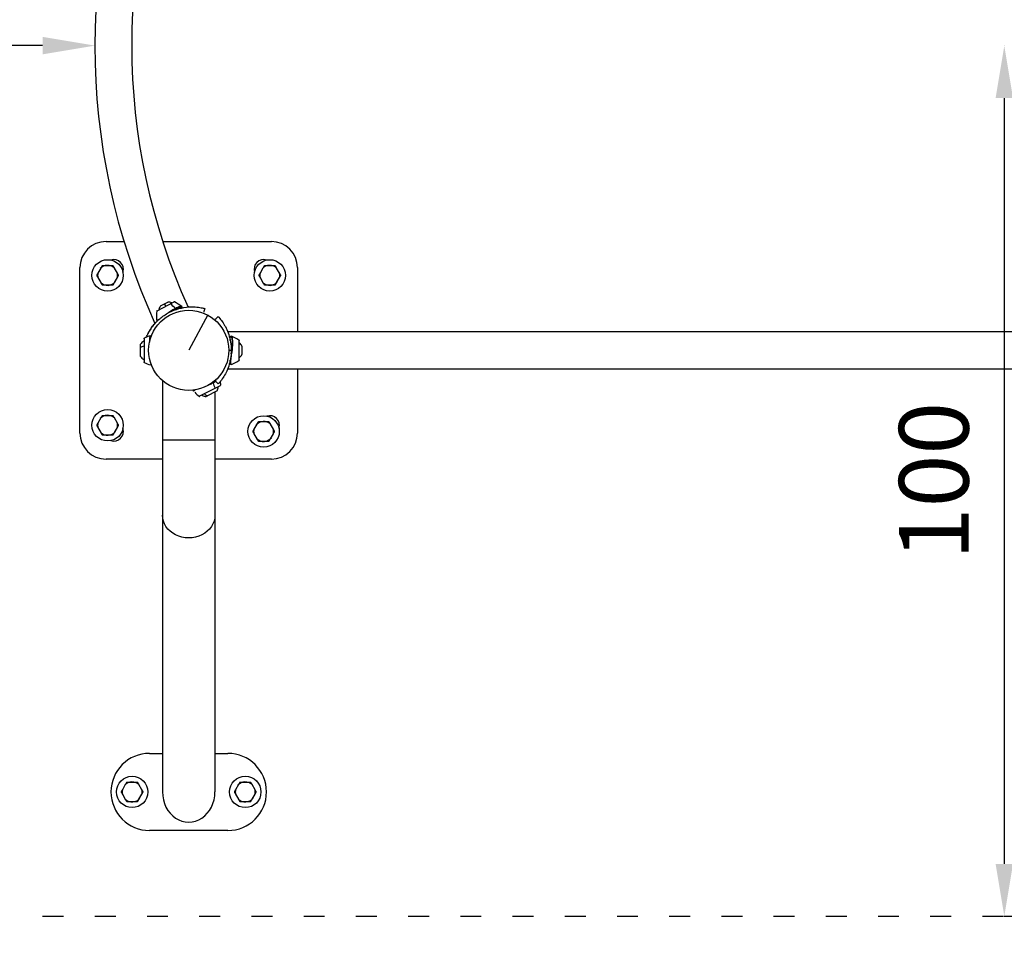
# Model space of a CAD drawing. Units: millimetres. Extents: x -15 to 6057, y 7 to 5085.
# Drawn here: x 2364 to 3495, y 1375 to 2438 of the extents above; entities that cross this region are included whole.
import ezdxf

# ---------------------------------------------------------------- set-up
doc = ezdxf.new("R2010")
doc.units = ezdxf.units.MM
doc.linetypes.add('ACAD_ISO03W100', pattern=[30, 12, -18])
doc.styles.get("Standard").update_dxf_attribs({"font": 'Square-721-BT.ttf'})
doc.dimstyles.get("Standard").update_dxf_attribs({"dimtxt": 0.18, "dimasz": 0.18, "dimexe": 0.18, "dimexo": 0.0625, "dimgap": 0.09, "dimtad": 0, "dimtih": 1, "dimtoh": 1, "dimdec": 4, "dimzin": 0, "dimdsep": 46, "dimtxsty": 'Standard', "dimcen": 0.09, "dimadec": 0, "dimazin": 0, "dimtfac": 1, "dimtdec": 4, "dimtofl": 0, "dimtmove": 0, "dimatfit": 3, "dimfxl": 1, "dimtolj": 1, "dimtzin": 0, "dimarcsym": 0})

# ---------------------------------------------------------------- blocks, each defined once
blk = doc.blocks.new('*D13')
at = {"color": 0, "lineweight": -2, "transparency": 16777216}
for p, q in [((250.1, 2408.5), (250.1, 2408.7)), ((2390.1, 2408.5), (310.1, 2408.5)), ((2450.1, 2408.5), (2450.1, 2408.7))]:
    blk.add_line(p, q, dxfattribs=at)
at = {"color": 0, "transparency": 16777216}
for points in [[(310.1, 2418.5), (310.1, 2398.5), (250.1, 2408.5)], [(2390.1, 2418.5), (2390.1, 2398.5), (2450.1, 2408.5)]]:
    blk.add_solid(points, dxfattribs=at)
at = {"layer": 'Defpoints', "color": 0, "transparency": 16777216}
for p in [(250.1, 2408.5), (250.1, 2408.5), (2450.1, 2408.5)]:
    blk.add_point(p, dxfattribs=at)
at = {"color": 0, "transparency": 16777216, "insert": (1350.1, 2327.5), "char_height": 80, "attachment_point": 5}
blk.add_mtext('\\A1;220', dxfattribs=at)
blk = doc.blocks.new('*D12')
at = {"color": 0, "lineweight": -2, "transparency": 16777216}
for p, q in [((3495.1, 2408.3), (3494.9, 2408.3)), ((3495.1, 2348.3), (3495.1, 1468.5)), ((3495.1, 1408.5), (3494.9, 1408.5))]:
    blk.add_line(p, q, dxfattribs=at)
at = {"color": 0, "transparency": 16777216}
for points in [[(3485.1, 2348.3), (3505.1, 2348.3), (3495.1, 2408.3)], [(3485.1, 1468.5), (3505.1, 1468.5), (3495.1, 1408.5)]]:
    blk.add_solid(points, dxfattribs=at)
at = {"layer": 'Defpoints', "color": 0, "transparency": 16777216}
for p in [(3495.1, 2408.3), (3495.1, 1408.5), (3495.1, 1408.5)]:
    blk.add_point(p, dxfattribs=at)
at = {"color": 0, "transparency": 16777216, "insert": (3414.1, 1908.4), "char_height": 80, "attachment_point": 5, "rotation": 90}
blk.add_mtext('\\A1;100', dxfattribs=at)
blk = doc.blocks.new('*D15')
at = {"color": 0, "lineweight": -2, "transparency": 16777216}
for p, q in [((250.1, 4814.5), (250.1, 4904.7)), ((330.1, 4904.5), (5959.8, 4904.5)), ((6039.8, 4814.5), (6039.8, 4904.7))]:
    blk.add_line(p, q, dxfattribs=at)
at = {"color": 0, "transparency": 16777216}
for points in [[(330.1, 4917.9), (330.1, 4891.2), (250.1, 4904.5)], [(5959.8, 4917.9), (5959.8, 4891.2), (6039.8, 4904.5)]]:
    blk.add_solid(points, dxfattribs=at)
at = {"layer": 'Defpoints', "color": 0, "transparency": 16777216}
for p in [(6039.8, 4904.5), (250.1, 2408.5), (6039.8, 2213.7)]:
    blk.add_point(p, dxfattribs=at)
at = {"color": 0, "transparency": 16777216, "insert": (3153.6, 5006), "char_height": 120, "attachment_point": 5}
blk.add_mtext('\\A1;580', dxfattribs=at)
blk = doc.blocks.new('*D16')
at = {"color": 0, "lineweight": -2, "transparency": 16777216}
for p, q in [((254.8, 4810.1), (164.6, 4810.1)), ((164.8, 4730.1), (164.8, 86.9)), ((254.8, 6.9), (164.6, 6.9))]:
    blk.add_line(p, q, dxfattribs=at)
at = {"color": 0, "transparency": 16777216}
for points in [[(151.5, 4730.1), (178.2, 4730.1), (164.8, 4810.1)], [(151.5, 86.9), (178.2, 86.9), (164.8, 6.9)]]:
    blk.add_solid(points, dxfattribs=at)
at = {"layer": 'Defpoints', "color": 0, "transparency": 16777216}
for p in [(3495.1, 4810.1), (164.8, 6.9), (3495.1, 6.9)]:
    blk.add_point(p, dxfattribs=at)
at = {"color": 0, "transparency": 16777216, "insert": (63.4, 2408.5), "char_height": 120, "attachment_point": 5, "rotation": 90}
blk.add_mtext('\\A1;480', dxfattribs=at)

msp = doc.modelspace()

# ---------------------------------------------------------------- linework, layer by layer
for p, q in [((2462.94502, 2183.50481), (2483.62207, 2183.50481)), ((2528.07128, 2183.50481), (2652.94502, 2183.50481)), ((2432.94502, 1963.50481), (2432.94502, 2153.50481)), ((2456.9156, 2153.01868), (2453.5615, 2147.2092)), ((2468.11893, 2155.61394), (2461.41072, 2155.61394)), ((2475.96816, 2147.2092), (2472.61406, 2153.01868)), ((2643.27599, 2153.01868), (2639.92189, 2147.2092)), ((2654.47932, 2155.61394), (2647.77111, 2155.61394)), ((2662.32855, 2147.2092), (2658.97444, 2153.01868)), ((2682.94502, 2153.50481), (2682.94502, 2079.70481)), ((2453.5615, 2142.01868), (2456.9156, 2136.2092)), ((2472.61406, 2136.2092), (2475.96816, 2142.01868)), ((2639.92189, 2142.01868), (2643.27599, 2136.2092)), ((2658.97444, 2136.2092), (2662.32855, 2142.01868)), ((2461.41072, 2133.61394), (2468.11893, 2133.61394)), ((2647.77111, 2133.61394), (2654.47932, 2133.61394)), ((2541.50898, 2114.21074), (2521.23941, 2103.51561)), ((2525.67436, 2109.48702), (2534.07647, 2113.92035)), ((2541.71977, 2105.24553), (2541.72806, 2105.2283)), ((2541.87613, 2105.22152), (2544.96862, 2106.76892)), ((2542.14921, 2105.36561), (2542.16345, 2105.3339)), ((2542.30961, 2105.48983), (2542.3242, 2105.45794)), ((2542.58275, 2105.60875), (2542.61805, 2105.52865)), ((2543.03595, 2105.8335), (2543.06611, 2105.76507)), ((2543.35983, 2106.00439), (2543.40523, 2105.89955)), ((2543.43945, 2106.0464), (2543.4696, 2105.97797)), ((2543.7101, 2106.07372), (2543.72038, 2106.04983)), ((2543.85275, 2106.29936), (2543.86534, 2106.27184)), ((2543.85972, 2106.30275), (2543.87247, 2106.27488)), ((2544.92123, 2106.87645), (2544.92147, 2106.87592)), ((2544.96656, 2106.77357), (2544.96862, 2106.76892)), ((2535.10223, 2101.79811), (2535.10219, 2101.79808)), ((2536.47471, 2102.797), (2536.47476, 2102.79692)), ((2539.58933, 2104.00802), (2539.6261, 2103.93834)), ((2579.73206, 2099.09181), (2557.94502, 2058.50481)), ((2516.78632, 2086.50038), (2516.78704, 2086.49982)), ((2506.70514, 2072.53449), (2506.70514, 2044.47514)), ((2513.55737, 2070.85017), (2513.55971, 2070.85002)), ((4387.37274, 2079.70481), (2602.81736, 2079.70481)), ((2502.59502, 2051.50481), (2502.59502, 2065.50481)), ((2606.45782, 2065.56037), (2606.45753, 2065.56033)), ((2607.82055, 2063.50481), (2606.67508, 2063.50481)), ((2615.93335, 2047.04575), (2615.93335, 2069.96388)), ((2619.14502, 2063.25481), (2619.14502, 2053.75481)), ((2604.00997, 2058.50481), (2606.89502, 2058.50481)), ((2602.8173, 2037.30481), (4387.37268, 2037.30481)), ((2682.94502, 2037.30481), (2682.94502, 1963.50481)), ((2601.91281, 2035.16721), (2601.91264, 2035.16729)), ((2527.79502, 2023.67728), (2527.79502, 1551.23489)), ((2569.93905, 2005.71093), (2594.3306, 2018.04731)), ((2585.00131, 2020.62115), (2585.00127, 2020.62123)), ((2569.93826, 2005.71051), (2569.93905, 2005.71093)), ((2569.93905, 2005.71093), (2569.93905, 2005.71093)), ((2570.80389, 2005.63356), (2570.80467, 2005.63397)), ((2578.07438, 2005.35632), (2578.0736, 2005.3559)), ((2590.45645, 2011.88965), (2578.07438, 2005.35632)), ((2588.09502, 2010.64366), (2588.09502, 1551.23489)), ((2456.9156, 1980.80042), (2453.5615, 1974.99095)), ((2468.11893, 1983.39569), (2461.41072, 1983.39569)), ((2475.96816, 1974.99095), (2472.61406, 1980.80042)), ((2453.5615, 1969.80042), (2456.9156, 1963.99095)), ((2472.61406, 1963.99095), (2475.96816, 1969.80042)), ((2636.20492, 1973.72936), (2632.85082, 1967.91988)), ((2647.40825, 1976.32462), (2640.70005, 1976.32462)), ((2655.25748, 1967.91988), (2651.90338, 1973.72936)), ((2461.41072, 1961.39569), (2468.11893, 1961.39569)), ((2632.85082, 1962.72936), (2636.20492, 1956.91988)), ((2651.90338, 1956.91988), (2655.25748, 1962.72936)), ((2527.79502, 1955.64419), (2588.09502, 1955.64419)), ((2640.70005, 1954.32462), (2647.40825, 1954.32462)), ((2527.79502, 1933.50481), (2462.94502, 1933.50481)), ((2652.94502, 1933.50481), (2588.09502, 1933.50481)), ((2512.94502, 1595.56346), (2527.79502, 1595.56346)), ((2588.09502, 1595.56346), (2602.94502, 1595.56346)), ((2496.29912, 1562.23489), (2489.59092, 1562.23489)), ((2626.29912, 1562.23489), (2619.59092, 1562.23489)), ((2485.09579, 1559.63963), (2481.74169, 1553.83015)), ((2504.14835, 1553.83015), (2500.79425, 1559.63963)), ((2615.09579, 1559.63963), (2611.74169, 1553.83015)), ((2634.14835, 1553.83015), (2630.79425, 1559.63963)), ((2481.74169, 1548.63963), (2485.09579, 1542.83015)), ((2489.59092, 1540.23489), (2496.29912, 1540.23489)), ((2500.79425, 1542.83015), (2504.14835, 1548.63963)), ((2611.74169, 1548.63963), (2615.09579, 1542.83015)), ((2619.59092, 1540.23489), (2626.29912, 1540.23489)), ((2630.79425, 1542.83015), (2634.14835, 1548.63963)), ((2602.94502, 1506.90632), (2512.94502, 1506.90632))]:
    msp.add_line(p, q)
at = {"linetype": 'ACAD_ISO03W100', "ltscale": 2}
msp.add_lwpolyline([(4495.09511, 2408.50459, 0.4142135624), (3495.09511, 3408.50459), (1250.06998, 3408.50459, 0.4142135624), (250.06998, 2408.50459, 0.4142135624), (1250.06998, 1408.50459), (3495.09511, 1408.50459, 0.4142135624)], format="xyb", close=True, dxfattribs=at)
for centre, radius in [((2464.76483, 2144.61394), 18), ((2651.12522, 2144.61394), 18), ((2557.94502, 2058.50481), 46.06495), ((2464.76483, 1972.39569), 18), ((2644.05415, 1965.32462), 18), ((2492.94502, 1551.23489), 18), ((2622.94502, 1551.23489), 18)]:
    msp.add_circle(centre, radius)
for centre, radius, start, end in [((3221.26998, 2408.50481), 771.2, 155.55589582, 204.44413792), ((3221.26998, 2408.50481), 728.8, 155.66775174, 204.33220662), ((2462.94502, 2153.50481), 30, 90, 180), ((2652.94502, 2153.50481), 30, 0, 90), ((2471.83589, 2151.68501), 11, 342.91633901, 107.08366099), ((2644.05415, 2151.68501), 11, 72.91633901, 197.08366099), ((2464.76483, 2144.61394), 11.5, 46.95742629, 137.50987083), ((2464.76483, 2144.61394), 12.5, 118.35763658, 121.64236342), ((2464.76483, 2144.61394), 12.5, 58.35763658, 61.64236342), ((2651.12522, 2144.61394), 11.5, 46.95742629, 137.50987083), ((2651.12522, 2144.61394), 12.5, 118.35763658, 121.64236342), ((2651.12522, 2144.61394), 12.5, 58.35763658, 61.64236342), ((2464.76483, 2144.61394), 12.5, 178.35763658, 181.64236342), ((2464.76483, 2144.61394), 11.5, 166.95742629, 193.04257371), ((2464.76483, 2144.61394), 11.5, 346.95742629, 13.04257371), ((2464.76483, 2144.61394), 12.5, 358.35763658, 1.64236342), ((2651.12522, 2144.61394), 12.5, 178.35763658, 181.64236342), ((2651.12522, 2144.61394), 11.5, 166.95742629, 193.04257371), ((2651.12522, 2144.61394), 11.5, 346.95742629, 13.04257371), ((2651.12522, 2144.61394), 12.5, 358.35763658, 1.64236342), ((2464.76483, 2144.61394), 11.5, 226.95742629, 320.85636527), ((2464.76483, 2144.61394), 12.5, 238.35763658, 241.64236342), ((2464.76483, 2144.61394), 12.5, 298.35763658, 301.64236342), ((2651.12522, 2144.61394), 11.5, 226.95742629, 320.85636527), ((2651.12522, 2144.61394), 12.5, 238.35763658, 241.64236342), ((2651.12522, 2144.61394), 12.5, 298.35763658, 301.64236342), ((2531.68941, 2104.21264), 8, 138.75368967, 172.65958517), ((2535.03515, 2105.978), 8, 62.9766934, 96.8825889), ((2541.13769, 2113.50212), 0.8, 62.34756697, 117.81813928), ((2518.30363, 2069.92178), 50, 50.83533819, 62.34756697), ((2570.8968, 2097.67229), 50, 173.2887116, 184.80209786), ((2522.03393, 2103.42212), 0.8, 117.81813928, 173.2887116), ((2507.03312, 2071.80481), 0.8, 114.20358732, 180), ((2527.2041, 2026.92961), 50.00012, 105.11347527, 114.20347021), ((2587.59188, 2028.77212), 50, 55.47057232, 66.99846877), ((2512.41233, 2058.60405), 12, 120.9930182, 144.89590685), ((2615.47989, 2069.30481), 0.8, 0, 55.47057232), ((2611.67316, 2060.39627), 8, 20.93555039, 54.84144589), ((2512.41233, 2058.40558), 12, 215.10409315, 239.0069818), ((2611.67316, 2056.61335), 8, 305.15855411, 339.06444961), ((2507.03312, 2045.20481), 0.8, 180, 245.79648903), ((2527.20414, 2090.08), 50.00012, 245.7964873, 254.88667904), ((2587.59188, 2088.2375), 50, 292.96636014, 304.52942768), ((2615.47989, 2047.70481), 0.8, 304.52942768, 0), ((2579.77177, 2017.35204), 12, 332.92223244, 356.82512108), ((2593.95726, 2018.75485), 0.8, 297.81813928, 3.61462831), ((2544.85502, 2015.653), 50.00012, 3.61464203, 8.18639015), ((2600.70655, 2045.12275), 50.00012, 224.16067101, 232.0216094), ((2570.43055, 2006.34111), 0.8, 232.02172315, 297.81813928), ((2579.59545, 2017.25901), 12, 238.81115749, 262.71404613), ((2464.76483, 1972.39569), 11.5, 46.95742629, 137.50987083), ((2464.76483, 1972.39569), 12.5, 118.35763658, 121.64236342), ((2464.76483, 1972.39569), 12.5, 58.35763658, 61.64236342), ((2651.12522, 1972.39569), 11, 342.91633901, 107.08366099), ((2464.76483, 1972.39569), 12.5, 178.35763658, 181.64236342), ((2464.76483, 1972.39569), 11.5, 166.95742629, 193.04257371), ((2471.83589, 1965.32462), 11, 252.91633901, 17.08366099), ((2464.76483, 1972.39569), 11.5, 346.95742629, 13.04257371), ((2464.76483, 1972.39569), 12.5, 358.35763658, 1.64236342), ((2644.05415, 1965.32462), 11.5, 46.95742629, 137.50987083), ((2644.05415, 1965.32462), 12.5, 118.35763658, 121.64236342), ((2644.05415, 1965.32462), 12.5, 58.35763658, 61.64236342), ((2462.94502, 1963.50481), 30, 180, 270), ((2464.76483, 1972.39569), 11.5, 226.95742629, 320.85636527), ((2464.76483, 1972.39569), 12.5, 238.35763658, 241.64236342), ((2464.76483, 1972.39569), 12.5, 298.35763658, 301.64236342), ((2644.05415, 1965.32462), 12.5, 178.35763658, 181.64236342), ((2644.05415, 1965.32462), 11.5, 166.95742629, 193.04257371), ((2644.05415, 1965.32462), 11.5, 226.95742629, 320.85636527), ((2652.94502, 1963.50481), 30, 270, 0), ((2644.05415, 1965.32462), 11.5, 346.95742629, 13.04257371), ((2644.05415, 1965.32462), 12.5, 358.35763658, 1.64236342), ((2644.05415, 1965.32462), 12.5, 238.35763658, 241.64236342), ((2644.05415, 1965.32462), 12.5, 298.35763658, 301.64236342), ((2512.94502, 1551.23489), 44.32857, 90, 270), ((2602.94502, 1551.23489), 44.32857, 270, 90), ((2492.94502, 1551.23489), 11.5, 46.95742629, 137.50987083), ((2492.94502, 1551.23489), 12.5, 118.35763658, 121.64236342), ((2492.94502, 1551.23489), 12.5, 58.35763658, 61.64236342), ((2622.94502, 1551.23489), 11.5, 46.95742629, 137.50987083), ((2622.94502, 1551.23489), 12.5, 118.35763658, 121.64236342), ((2622.94502, 1551.23489), 12.5, 58.35763658, 61.64236342), ((2492.94502, 1551.23489), 12.5, 178.35763658, 181.64236342), ((2492.94502, 1551.23489), 11.5, 166.95742629, 193.04257371), ((2492.94502, 1551.23489), 11.5, 346.95742629, 13.04257371), ((2492.94502, 1551.23489), 12.5, 358.35763658, 1.64236342), ((2622.94502, 1551.23489), 12.5, 178.35763658, 181.64236342), ((2622.94502, 1551.23489), 11.5, 166.95742629, 193.04257371), ((2622.94502, 1551.23489), 11.5, 346.95742629, 13.04257371), ((2622.94502, 1551.23489), 12.5, 358.35763658, 1.64236342), ((2492.94502, 1551.23489), 11.5, 226.95742629, 320.85636527), ((2492.94502, 1551.23489), 12.5, 238.35763658, 241.64236342), ((2492.94502, 1551.23489), 12.5, 298.35763658, 301.64236342), ((2622.94502, 1551.23489), 11.5, 226.95742629, 320.85636527), ((2622.94502, 1551.23489), 12.5, 238.35763658, 241.64236342), ((2622.94502, 1551.23489), 12.5, 298.35763658, 301.64236342)]:
    msp.add_arc(centre, radius, start, end)
for centre, major_axis, ratio, start_param, end_param in [((2533.49504, 2105.16537), (-3.73333, 7.07547), 0.0793591317, -0.9571637973, -0.365394285), ((2536.98227, 2111.30953), (-0.37333, 0.70755), 0.5649628797, -0.9681441249, 0), ((2529.74362, 2075.95803), (-23.33333, 44.22166), 0.5649628797, -1.1359514914, -0.9681441249), ((2566.08435, 2053.52801), (-26.67, 50.54536), 0.8251163218, -0.0683316732, -0.0383700986), ((2566.08435, 2053.52801), (-26.67, 50.54536), 0.8251163218, -0.0930586292, -0.0853365898), ((2567.63262, 2054.34495), (-26.67, 50.54536), 0.8251163218, -0.0683316732, -0.0681673745), ((2524.15214, 2093.97116), (0.23333, -0.44222), 0.8251163218, -1.8496782083, -1.8474106263), ((2512.41233, 2058.54882), (-12, 0), 0.4434290244, -1.029866114, -0.6126820065), ((2585.69081, 2021.13403), (-0.23333, 0.44222), 0.4481302316, -1.8619439976, -0.1816387991), ((2579.62194, 2017.27298), (5.6, -10.6132), 0.7071812591, -1.029866114, -0.6126820065), ((2557.94502, 1551.23489), (0, -34.81422), 0.8660254038, -1.5707963268, 1.5707963268)]:
    msp.add_ellipse(centre, major_axis=major_axis, ratio=ratio, start_param=start_param, end_param=end_param)
at = {"extrusion": (2.27674e-16, 2.25927e-16, -1)}
msp.add_ellipse((2566.48784, 2053.74091), major_axis=(-26.67, 50.54536), ratio=0.8251163218, start_param=0.0451655548, end_param=0.0683316732, dxfattribs=at)
at = {"extrusion": (2.31908e-16, 2.29711e-16, -1)}
msp.add_ellipse((2566.48784, 2053.74091), major_axis=(-26.67, 50.54536), ratio=0.8251163218, start_param=0.0853365898, end_param=0.0930586292, dxfattribs=at)
at = {"extrusion": (2.15766e-16, 2.47833e-16, -1)}
msp.add_ellipse((2606.13265, 2045.01054), major_axis=(-0.5, 0), ratio=0.8348444278, start_param=-1.9547197011, end_param=0.0013735478, dxfattribs=at)
at = {"extrusion": (3.04682e-16, 2.68556e-16, -1)}
msp.add_ellipse((2560.26668, 2023.78484), major_axis=(23.33333, -44.22166), ratio=0.4481302316, start_param=-1.279648656, end_param=-1.1483653698, dxfattribs=at)
at = {"extrusion": (3.29588e-16, 2.52693e-16, -1)}
msp.add_ellipse((2587.46564, 2015.32958), major_axis=(0.37333, -0.70755), ratio=0.4481302316, start_param=-1.1483653698, end_param=0, dxfattribs=at)
at = {"extrusion": (2.15541e-16, 2.04096e-16, -1)}
msp.add_ellipse((2557.94502, 1869.04165), major_axis=(30.15, 0), ratio=0.8660254038, start_param=0, end_param=3.1415926536, dxfattribs=at)
for points in [[(2458.20713, 2155.25568), (2457.53446, 2154.09058), (2456.9156, 2153.01868)], [(2461.41072, 2155.61394), (2460.173, 2155.61394), (2458.82766, 2155.61394)], [(2470.702, 2155.61394), (2469.35665, 2155.61394), (2468.11893, 2155.61394)], [(2472.61406, 2153.01868), (2471.99519, 2154.09058), (2471.32252, 2155.25568)], [(2644.56752, 2155.25568), (2643.89485, 2154.09058), (2643.27599, 2153.01868)], [(2647.77111, 2155.61394), (2646.53339, 2155.61394), (2645.18805, 2155.61394)], [(2657.06239, 2155.61394), (2655.71704, 2155.61394), (2654.47932, 2155.61394)], [(2658.97444, 2153.01868), (2658.35558, 2154.09058), (2657.68291, 2155.25568)], [(2453.5615, 2147.2092), (2452.94264, 2146.13731), (2452.26996, 2144.9722)], [(2452.26996, 2144.25568), (2452.94264, 2143.09058), (2453.5615, 2142.01868)], [(2477.25969, 2144.9722), (2476.58702, 2146.13731), (2475.96816, 2147.2092)], [(2475.96816, 2142.01868), (2476.58702, 2143.09058), (2477.25969, 2144.25568)], [(2639.92189, 2147.2092), (2639.30303, 2146.13731), (2638.63035, 2144.9722)], [(2638.63035, 2144.25568), (2639.30303, 2143.09058), (2639.92189, 2142.01868)], [(2663.62008, 2144.9722), (2662.94741, 2146.13731), (2662.32855, 2147.2092)], [(2662.32855, 2142.01868), (2662.94741, 2143.09058), (2663.62008, 2144.25568)], [(2456.9156, 2136.2092), (2457.53446, 2135.13731), (2458.20713, 2133.9722)], [(2458.82766, 2133.61394), (2460.173, 2133.61394), (2461.41072, 2133.61394)], [(2468.11893, 2133.61394), (2469.35665, 2133.61394), (2470.702, 2133.61394)], [(2471.32252, 2133.9722), (2471.99519, 2135.13731), (2472.61406, 2136.2092)], [(2643.27599, 2136.2092), (2643.89485, 2135.13731), (2644.56752, 2133.9722)], [(2645.18805, 2133.61394), (2646.53339, 2133.61394), (2647.77111, 2133.61394)], [(2654.47932, 2133.61394), (2655.71704, 2133.61394), (2657.06239, 2133.61394)], [(2657.68291, 2133.9722), (2658.35558, 2135.13731), (2658.97444, 2136.2092)], [(2458.20713, 1983.03743), (2457.53446, 1981.87232), (2456.9156, 1980.80042)], [(2461.41072, 1983.39569), (2460.173, 1983.39569), (2458.82766, 1983.39569)], [(2470.702, 1983.39569), (2469.35665, 1983.39569), (2468.11893, 1983.39569)], [(2472.61406, 1980.80042), (2471.99519, 1981.87232), (2471.32252, 1983.03743)], [(2453.5615, 1974.99095), (2452.94264, 1973.91905), (2452.26996, 1972.75395)], [(2452.26996, 1972.03743), (2452.94264, 1970.87232), (2453.5615, 1969.80042)], [(2477.25969, 1972.75395), (2476.58702, 1973.91905), (2475.96816, 1974.99095)], [(2475.96816, 1969.80042), (2476.58702, 1970.87232), (2477.25969, 1972.03743)], [(2637.49645, 1975.96636), (2636.82378, 1974.80125), (2636.20492, 1973.72936)], [(2640.70005, 1976.32462), (2639.46233, 1976.32462), (2638.11698, 1976.32462)], [(2649.99132, 1976.32462), (2648.64597, 1976.32462), (2647.40825, 1976.32462)], [(2651.90338, 1973.72936), (2651.28452, 1974.80125), (2650.61184, 1975.96636)], [(2456.9156, 1963.99095), (2457.53446, 1962.91905), (2458.20713, 1961.75395)], [(2458.82766, 1961.39569), (2460.173, 1961.39569), (2461.41072, 1961.39569)], [(2468.11893, 1961.39569), (2469.35665, 1961.39569), (2470.702, 1961.39569)], [(2471.32252, 1961.75395), (2471.99519, 1962.91905), (2472.61406, 1963.99095)], [(2632.85082, 1967.91988), (2632.23196, 1966.84798), (2631.55928, 1965.68288)], [(2631.55928, 1964.96636), (2632.23196, 1963.80125), (2632.85082, 1962.72936)], [(2656.54901, 1965.68288), (2655.87634, 1966.84798), (2655.25748, 1967.91988)], [(2655.25748, 1962.72936), (2655.87634, 1963.80125), (2656.54901, 1964.96636)], [(2636.20492, 1956.91988), (2636.82378, 1955.84798), (2637.49645, 1954.68288)], [(2638.11698, 1954.32462), (2639.46233, 1954.32462), (2640.70005, 1954.32462)], [(2647.40825, 1954.32462), (2648.64597, 1954.32462), (2649.99132, 1954.32462)], [(2650.61184, 1954.68288), (2651.28452, 1955.84798), (2651.90338, 1956.91988)], [(2486.38733, 1561.87663), (2485.71465, 1560.71153), (2485.09579, 1559.63963)], [(2489.59092, 1562.23489), (2488.3532, 1562.23489), (2487.00785, 1562.23489)], [(2498.88219, 1562.23489), (2497.53684, 1562.23489), (2496.29912, 1562.23489)], [(2500.79425, 1559.63963), (2500.17539, 1560.71153), (2499.50272, 1561.87663)], [(2616.38733, 1561.87663), (2615.71465, 1560.71153), (2615.09579, 1559.63963)], [(2619.59092, 1562.23489), (2618.3532, 1562.23489), (2617.00785, 1562.23489)], [(2628.88219, 1562.23489), (2627.53684, 1562.23489), (2626.29912, 1562.23489)], [(2630.79425, 1559.63963), (2630.17539, 1560.71153), (2629.50272, 1561.87663)], [(2481.74169, 1553.83015), (2481.12283, 1552.75826), (2480.45016, 1551.59315)], [(2480.45016, 1550.87663), (2481.12283, 1549.71153), (2481.74169, 1548.63963)], [(2505.43989, 1551.59315), (2504.76721, 1552.75826), (2504.14835, 1553.83015)], [(2504.14835, 1548.63963), (2504.76721, 1549.71153), (2505.43989, 1550.87663)], [(2611.74169, 1553.83015), (2611.12283, 1552.75826), (2610.45016, 1551.59315)], [(2610.45016, 1550.87663), (2611.12283, 1549.71153), (2611.74169, 1548.63963)], [(2635.43989, 1551.59315), (2634.76721, 1552.75826), (2634.14835, 1553.83015)], [(2634.14835, 1548.63963), (2634.76721, 1549.71153), (2635.43989, 1550.87663)], [(2485.09579, 1542.83015), (2485.71465, 1541.75826), (2486.38733, 1540.59315)], [(2487.00785, 1540.23489), (2488.3532, 1540.23489), (2489.59092, 1540.23489)], [(2496.29912, 1540.23489), (2497.53684, 1540.23489), (2498.88219, 1540.23489)], [(2499.50272, 1540.59315), (2500.17539, 1541.75826), (2500.79425, 1542.83015)], [(2615.09579, 1542.83015), (2615.71465, 1541.75826), (2616.38733, 1540.59315)], [(2617.00785, 1540.23489), (2618.3532, 1540.23489), (2619.59092, 1540.23489)], [(2626.29912, 1540.23489), (2627.53684, 1540.23489), (2628.88219, 1540.23489)], [(2629.50272, 1540.59315), (2630.17539, 1541.75826), (2630.79425, 1542.83015)]]:
    msp.add_rational_spline(points, [1, 1.00584268961, 1], degree=2)
for points, knots in [([(2509.15397, 2073.55799), (2509.41718, 2074.17905), (2510.49671, 2076.61495), (2513.49786, 2082.32208), (2519.9717, 2090.80224), (2529.32552, 2098.88043), (2540.77227, 2104.91783), (2552.71897, 2108.08196), (2563.37466, 2108.63875), (2571.35449, 2107.71075), (2575.55062, 2106.72712), (2576.35477, 2106.51196), (2576.35433, 2106.51029)], [-1.1690256148, -1.1690256148, -1.1690256148, -1.1690256148, -1.0471975512, -0.7479982509, -0.4487989505, -0.1495996502, 0.1495996502, 0.4487989505, 0.7479982509, 1.0471975512, 1.3463968515, 1.5709766409, 1.5709766409, 1.5709766409, 1.5709766409]), ([(2542.57179, 2106.54103), (2541.68616, 2106.07381), (2539.18243, 2104.64595), (2536.49964, 2102.83364), (2534.82753, 2101.65054)], [-0.0001782617, -0.0001782617, -0.0001782617, -0.0001782617, 0.3730150327, 1.0037167048, 1.0037167048, 1.0037167048, 1.0037167048]), ([(2542.68571, 2105.79767), (2541.80531, 2105.3335), (2540.87094, 2104.79862), (2539.6703, 2104.0594), (2539.42174, 2103.90372), (2539.17162, 2103.74464)], [0, 0, 0, 0, 3.6350391989, 3.6350391989, 4.5739832524, 4.5739832524, 4.5739832524, 4.5739832524]), ([(2541.36934, 2105.06919), (2541.78884, 2105.28083), (2542.20911, 2105.4909), (2543.05117, 2105.90789), (2543.47295, 2106.1148), (2543.89547, 2106.32013)], [0, 0, 0, 0, 0.15684974859, 0.15684974859, 0.31369949718, 0.31369949718, 0.31369949718, 0.31369949718]), ([(2543.86534, 2106.27184), (2543.50806, 2106.1002), (2543.15131, 2105.92742), (2542.43888, 2105.57956), (2542.0832, 2105.4045), (2541.72806, 2105.2283)], [0, 0, 0, 0, 0.13207135715, 0.13207135715, 0.26414271429, 0.26414271429, 0.26414271429, 0.26414271429]), ([(2542.16345, 2105.3339), (2542.09416, 2105.3052), (2542.03728, 2105.28159), (2541.94817, 2105.24485), (2541.91476, 2105.23122), (2541.87013, 2105.21362), (2541.85871, 2105.2096), (2541.85763, 2105.21122), (2541.86362, 2105.21492), (2541.87613, 2105.22152)], [0, 0, 0, 0, 1, 1, 2, 2, 3, 3, 4, 4, 4, 4]), ([(2542.61805, 2105.52865), (2542.60554, 2105.52205), (2542.5882, 2105.51365), (2542.54387, 2105.49327), (2542.51526, 2105.48072), (2542.4452, 2105.45084), (2542.40215, 2105.43281), (2542.30011, 2105.39041), (2542.23752, 2105.36457), (2542.16345, 2105.3339)], [0, 0, 0, 0, 1, 1, 2, 2, 3, 3, 4, 4, 4, 4]), ([(2549.88348, 2108.68536), (2549.61057, 2108.90712), (2548.35355, 2108.93514), (2545.4188, 2107.9501), (2543.45757, 2107.00831), (2542.57194, 2106.5411)], [-1.5927581753, -1.5927581753, -1.5927581753, -1.5927581753, -0.8709967451, -0.373392034, -0.0001983721, -0.0001983721, -0.0001983721, -0.0001983721]), ([(2542.68571, 2105.79767), (2543.53497, 2106.24543), (2545.4193, 2107.1482), (2548.72768, 2108.24634), (2550.14222, 2107.94759), (2549.68148, 2107.23062), (2549.53619, 2107.07678)], [0.0014650887, 0.0014650887, 0.0014650887, 0.0014650887, 0.373392034, 0.8709967451, 1.8662061673, 2.1057766176, 2.1057766176, 2.1057766176, 2.1057766176]), ([(2543.72038, 2106.04983), (2543.6547, 2106.01518), (2543.59478, 2105.98501), (2543.48653, 2105.93359), (2543.44138, 2105.91369), (2543.40523, 2105.89955)], [0, 0, 0, 0, 1, 1, 2, 2, 2, 2]), ([(2543.80872, 2106.11245), (2543.84005, 2106.12471), (2543.85154, 2106.12702), (2543.83481, 2106.11183), (2543.79389, 2106.08862), (2543.72038, 2106.04983)], [0, 0, 0, 0, 1, 1, 2, 2, 2, 2]), ([(2543.89547, 2106.32013), (2543.91745, 2106.33087), (2543.94419, 2106.34349), (2544.00722, 2106.37239), (2544.04685, 2106.39029), (2544.1424, 2106.43281), (2544.19952, 2106.45785), (2544.33259, 2106.51518), (2544.41228, 2106.54917), (2544.50527, 2106.58818)], [0, 0, 0, 0, 1, 1, 2, 2, 3, 3, 4, 4, 4, 4]), ([(2544.50527, 2106.58818), (2544.60541, 2106.63021), (2544.68868, 2106.66449), (2544.82115, 2106.71826), (2544.87236, 2106.73851), (2544.94456, 2106.7661), (2544.96715, 2106.77414), (2544.98521, 2106.77888), (2544.98269, 2106.77634), (2544.96862, 2106.76892)], [0, 0, 0, 0, 1, 1, 2, 2, 3, 3, 4, 4, 4, 4]), ([(2549.88348, 2108.68536), (2549.98662, 2108.60155), (2550.08418, 2108.47762), (2550.21689, 2108.109), (2550.18314, 2107.88077), (2550.01077, 2107.47655), (2549.86537, 2107.29771), (2549.67334, 2107.11106), (2549.67047, 2107.10828), (2549.6676, 2107.10551)], [0, 0, 0, 0, 1.273363778, 1.273363778, 3.2001545503, 3.2001545503, 5.4600688454, 5.4600688454, 5.4941412063, 5.4941412063, 5.4941412063, 5.4941412063]), ([(2558.06816, 2108.28233), (2558.06816, 2108.28238), (2558.04455, 2108.28081), (2557.99755, 2108.2777), (2557.904, 2108.2715), (2557.71774, 2108.2592), (2557.43387, 2108.23758), (2557.36434, 2108.23229), (2557.28896, 2108.22645), (2557.20791, 2108.21993)], [6.56243349789, 6.56243349789, 6.56243349789, 6.56243349789, 6.71945308663, 6.71945308663, 6.71945308663, 7.03198578833, 7.03198578833, 7.03198578833, 7.10852970308, 7.10852970308, 7.10852970308, 7.10852970308]), ([(2522.50213, 2092.77365), (2522.22473, 2092.71518), (2521.98035, 2092.6926), (2521.57274, 2092.78753), (2521.41553, 2092.86124), (2521.15933, 2093.13143), (2521.08522, 2093.32442), (2521.07159, 2093.48854)], [29.1173414483, 29.1173414483, 29.1173414483, 29.1173414483, 31.5419593157, 31.5419593157, 33.0572047138, 33.0572047138, 34.6356327957, 34.6356327957, 34.6356327957, 34.6356327957]), ([(2523.72642, 2093.95829), (2522.51508, 2093.31913), (2521.36407, 2092.99832), (2521.08366, 2093.35106), (2521.07176, 2093.48657)], [-7.8374627006, -7.8374627006, -7.8374627006, -7.8374627006, -7.0910556339, -6.815061758, -6.815061758, -6.815061758, -6.815061758]), ([(2539.8666, 2104.03895), (2539.90636, 2104.06508), (2539.94047, 2104.08876), (2540.08963, 2104.20212), (2540.07311, 2104.23354), (2539.92441, 2104.19886), (2539.90012, 2104.19225), (2539.87287, 2104.18409)], [-1.49743700346, -1.49743700346, -1.49743700346, -1.49743700346, -1.45120761918, -1.45120761918, -1.24389189936, -1.24389189936, -1.21005098745, -1.21005098745, -1.21005098745, -1.21005098745]), ([(2591.81165, 2097.18917), (2591.81123, 2097.18879), (2591.94253, 2097.0414), (2593.40584, 2095.47239), (2597.05055, 2090.83044), (2600.90971, 2084.33447), (2604.10402, 2076.84288), (2606.35517, 2068.03921), (2606.89502, 2061.68329), (2606.89502, 2058.50481)], [1.5709871967, 1.5709871967, 1.5709871967, 1.5709871967, 1.6455961519, 1.9447954522, 2.2439947526, 2.4683942278, 2.6927937031, 2.9171931783, 3.1415926536, 3.1415926536, 3.1415926536, 3.1415926536]), ([(2516.78893, 2086.50406), (2516.27007, 2085.84211), (2515.13872, 2084.32991), (2514.15133, 2082.86526), (2513.63627, 2082.06028)], [-2.54038818722, -2.54038818722, -2.54038818722, -2.54038818722, -2.46839422782, -2.37469998458, -2.37469998458, -2.37469998458, -2.37469998458]), ([(2519.19664, 2089.37714), (2518.9044, 2089.05055), (2518.63565, 2088.74306), (2518.39445, 2088.46187), (2517.85214, 2087.82967), (2517.44777, 2087.33149), (2517.18134, 2086.99914), (2516.9149, 2086.66678), (2516.78615, 2086.5005), (2516.78616, 2086.50051)], [11.9802693204, 11.9802693204, 11.9802693204, 11.9802693204, 12.1887753664, 12.1887753664, 12.1887753664, 12.657574419, 12.657574419, 12.657574419, 13.1263734716, 13.1263734716, 13.1263734716, 13.1263734716]), ([(2516.78616, 2086.50051), (2516.78617, 2086.50051), (2516.91496, 2086.66681), (2517.18141, 2086.99918), (2517.44045, 2087.3223), (2517.82986, 2087.80214), (2518.34965, 2088.40951)], [0, 0, 0, 0, 0.46879905256, 0.46879905256, 0.46879905256, 0.92456330039, 0.92456330039, 0.92456330039, 0.92456330039]), ([(2511.95279, 2079.25633), (2511.87582, 2079.11946), (2510.98379, 2077.51759), (2510.28139, 2076.08159), (2509.7669, 2074.95055)], [-2.26139752518, -2.26139752518, -2.26139752518, -2.26139752518, -2.24399475256, -2.05601539324, -2.05601539324, -2.05601539324, -2.05601539324]), ([(2514.16326, 2075.19915), (2514.09023, 2075.17943), (2513.77576, 2074.99603), (2513.24524, 2073.9204), (2512.85437, 2071.38223), (2512.84058, 2069.13453), (2512.87678, 2068.03543)], [3.915499723, 3.915499723, 3.915499723, 3.915499723, 4.0703532016, 4.5791473518, 5.087941502, 5.5021820795, 5.5021820795, 5.5021820795, 5.5021820795]), ([(2513.55464, 2070.81227), (2513.62356, 2071.78356), (2513.89356, 2073.4471), (2514.40729, 2074.46015), (2514.72158, 2074.62562), (2514.79859, 2074.64064)], [-5.0606748629, -5.0606748629, -5.0606748629, -5.0606748629, -4.5791473518, -4.0703532016, -3.9038396764, -3.9038396764, -3.9038396764, -3.9038396764]), ([(2605.73127, 2069.97932), (2605.66028, 2070.79891), (2605.62712, 2071.53339), (2605.64098, 2072.77512), (2605.68657, 2073.29147), (2605.86998, 2074.12455), (2605.98663, 2074.46251), (2606.39566, 2074.78435), (2606.52862, 2074.84696), (2606.83, 2074.88825), (2606.98307, 2074.86004), (2607.10443, 2074.80855)], [21.5671255216, 21.5671255216, 21.5671255216, 21.5671255216, 24.9766909527, 24.9766909527, 28.3676542968, 28.3676542968, 31.876586886, 31.876586886, 33.099124495, 33.099124495, 34.3604211046, 34.3604211046, 34.3604211046, 34.3604211046]), ([(2605.75032, 2069.88611), (2605.73415, 2070.07267), (2605.63373, 2071.3512), (2605.63645, 2073.25152), (2606.07283, 2074.45034), (2606.99762, 2074.07887), (2607.81489, 2071.15965), (2607.94872, 2067.82071), (2607.94815, 2066.8412)], [2.2813541232, 2.2813541232, 2.2813541232, 2.2813541232, 2.3638108784, 2.8614155895, 3.3590203006, 3.8566250117, 4.8518344339, 5.2262894787, 5.2262894787, 5.2262894787, 5.2262894787]), ([(2606.31993, 2044.6235), (2606.31993, 2045.95803), (2606.68993, 2049.65037), (2607.97966, 2057.56228), (2608.74821, 2064.87105), (2608.57798, 2071.37831), (2607.80066, 2074.2148), (2607.21674, 2074.7609), (2607.10443, 2074.80855)], [-7.8374627006, -7.8374627006, -7.8374627006, -7.8374627006, -7.0910556339, -6.3446485673, -5.349439145, -4.8518344339, -3.8566250117, -3.6064573604, -3.6064573604, -3.6064573604, -3.6064573604]), ([(2606.7636, 2054.64318), (2606.81671, 2054.99359), (2606.86967, 2055.34608), (2607.09418, 2056.86578), (2607.25889, 2058.05654), (2607.54517, 2060.41224), (2607.6689, 2061.59115), (2607.85532, 2063.87603), (2607.91824, 2064.9951), (2607.94516, 2066.31199), (2607.94799, 2066.57911), (2607.94815, 2066.8412)], [21.5007833068, 21.5007833068, 21.5007833068, 21.5007833068, 22.5802952353, 22.5802952353, 26.1430989984, 26.1430989984, 29.7345993378, 29.7345993378, 33.3729481026, 33.3729481026, 34.3177592918, 34.3177592918, 34.3177592918, 34.3177592918]), ([(2607.83794, 2063.76111), (2607.82946, 2063.81336), (2607.82093, 2063.8575), (2607.77925, 2064.03127), (2607.74376, 2064.04429), (2607.7036, 2063.82221), (2607.69256, 2063.68369), (2607.68595, 2063.50481)], [-2.12540583448, -2.12540583448, -2.12540583448, -2.12540583448, -2.07315477864, -2.07315477864, -1.86583905882, -1.86583905882, -1.74094828358, -1.74094828358, -1.74094828358, -1.74094828358]), ([(2606.89502, 2058.50481), (2606.89502, 2055.32633), (2606.35504, 2048.97041), (2604.10426, 2040.16677), (2600.90924, 2032.67514), (2597.05191, 2026.17941), (2593.40334, 2021.53765), (2591.94366, 2019.96751), (2591.81202, 2019.82042), (2591.81233, 2019.82013)], [-3.1415926536, -3.1415926536, -3.1415926536, -3.1415926536, -2.9171931783, -2.6927937031, -2.4683942278, -2.2439947526, -1.9447954522, -1.6455961519, -1.5709389242, -1.5709389242, -1.5709389242, -1.5709389242]), ([(2514.81782, 2042.31767), (2514.66604, 2041.99577), (2514.44465, 2041.77943), (2514.21329, 2041.79687), (2514.16763, 2041.80924)], [8.76480384198, 8.76480384198, 8.76480384198, 8.76480384198, 9.15829470357, 9.2547219715, 9.2547219715, 9.2547219715, 9.2547219715]), ([(2514.94721, 2041.97704), (2514.89302, 2041.93517), (2514.83471, 2041.89823), (2514.59074, 2041.78157), (2514.3559, 2041.75838), (2514.16787, 2041.80917)], [35.2416559781, 35.2416559781, 35.2416559781, 35.2416559781, 35.9057215556, 35.9057215556, 37.7341575105, 37.7341575105, 37.7341575105, 37.7341575105]), ([(2607.10058, 2042.20029), (2606.97889, 2042.14857), (2606.8238, 2042.12013), (2606.43941, 2042.17639), (2606.25621, 2042.3127), (2605.99225, 2042.6436), (2605.90875, 2042.84323), (2605.72794, 2043.45913), (2605.66385, 2043.94251), (2605.63577, 2044.69041), (2605.63291, 2044.84728), (2605.63291, 2045.50443), (2605.65852, 2046.06331), (2605.71411, 2046.79681), (2605.72431, 2046.92237), (2605.73533, 2047.05011)], [0, 0, 0, 0, 1.2649438383, 1.2649438383, 3.1436726879, 3.1436726879, 5.2976156289, 5.2976156289, 8.7812647707, 8.7812647707, 9.6521078496, 9.6521078496, 12.2743827411, 12.2743827411, 12.8040076242, 12.8040076242, 12.8040076242, 12.8040076242]), ([(2607.10138, 2042.20063), (2606.99139, 2042.1536), (2606.56972, 2042.20706), (2606.31993, 2043.28898), (2606.31993, 2044.6235)], [1.61933180725, 1.61933180725, 1.61933180725, 1.61933180725, 1.865829166, 2.61223623266, 2.61223623266, 2.61223623266, 2.61223623266]), ([(2592.24631, 2027.75744), (2592.26589, 2027.76229), (2592.28531, 2027.76686), (2592.37835, 2027.78752), (2592.45015, 2027.80039), (2592.52147, 2027.80819)], [28.58219084322, 28.58219084322, 28.58219084322, 28.58219084322, 28.77419218809, 28.77419218809, 29.50872565395, 29.50872565395, 29.50872565395, 29.50872565395]), ([(2563.65664, 2011.55518), (2563.59568, 2011.6318), (2563.54363, 2011.72945), (2563.4678, 2012.03205), (2563.5091, 2012.22133), (2563.67182, 2012.55527), (2563.80136, 2012.69525), (2563.96052, 2012.83353), (2563.96106, 2012.834), (2563.9616, 2012.83447)], [0.1379941482, 0.1379941482, 0.1379941482, 0.1379941482, 1.0123423263, 1.0123423263, 2.6338303488, 2.6338303488, 4.6215814967, 4.6215814967, 4.6283506877, 4.6283506877, 4.6283506877, 4.6283506877]), ([(2563.68815, 2011.51828), (2563.56949, 2011.64601), (2563.67428, 2012.0609), (2564.71572, 2012.68377), (2565.54097, 2013.07046)], [7.211233687, 7.211233687, 7.211233687, 7.211233687, 7.63191225297, 8.1584956325, 8.1584956325, 8.1584956325, 8.1584956325])]:
    msp.add_open_spline(points, degree=3, knots=knots)
for points in [[(2541.29837, 2105.03322), (2541.32039, 2105.0444), (2541.34405, 2105.05639), (2541.36934, 2105.06919)], [(2576.35433, 2106.51029), (2575.9717, 2105.06038), (2575.58906, 2103.61048), (2575.20643, 2102.16057)], [(2523.89641, 2094.04933), (2523.83899, 2094.01814), (2523.78232, 2093.98778), (2523.72642, 2093.95829)], [(2523.89605, 2094.04913), (2523.89608, 2094.04916), (2523.89611, 2094.04918), (2523.89614, 2094.04921)], [(2523.90048, 2094.05154), (2523.89914, 2094.05081), (2523.8978, 2094.05008), (2523.89646, 2094.04936)], [(2588.5003, 2094.14407), (2589.60409, 2095.1591), (2590.70786, 2096.17414), (2591.81165, 2097.18917)], [(2518.53192, 2088.62169), (2517.945, 2087.94234), (2517.38642, 2087.26352), (2516.85608, 2086.58955)], [(2521.90445, 2092.20025), (2522.09774, 2092.3886), (2522.29673, 2092.57968), (2522.50195, 2092.77361)], [(2522.50285, 2092.7738), (2522.50262, 2092.77376), (2522.5024, 2092.77371), (2522.50217, 2092.77366)], [(2514.16326, 2075.19915), (2514.42173, 2075.26894), (2514.74254, 2075.18697), (2514.94577, 2075.02885)], [(2514.76521, 2074.63252), (2514.7651, 2074.63223), (2514.76498, 2074.63193), (2514.76487, 2074.63164)], [(2515.01474, 2075.20721), (2514.98897, 2075.15766), (2514.9617, 2075.10139), (2514.9331, 2075.03856)], [(2515.43704, 2076.25449), (2515.28286, 2075.96885), (2515.1354, 2075.68928), (2514.99431, 2075.41604)], [(2592.1647, 2027.66664), (2592.26778, 2027.6844), (2592.356, 2027.68854), (2592.42907, 2027.67977)], [(2582.01729, 2019.23007), (2583.40085, 2019.83385), (2584.72874, 2020.46412), (2585.94762, 2021.10725)], [(2589.63149, 2024.13634), (2588.52053, 2023.32641), (2587.13137, 2022.46391), (2585.53998, 2021.61989)], [(2585.94762, 2021.10725), (2586.94307, 2021.6325), (2587.86426, 2022.16457), (2588.69408, 2022.68764)], [(2591.81233, 2019.82013), (2590.70837, 2020.83533), (2589.6044, 2021.85051), (2588.50044, 2022.86571)], [(2589.48843, 2024.03496), (2589.49036, 2024.03565), (2589.4923, 2024.03634), (2589.49423, 2024.03702)]]:
    msp.add_open_spline(points, degree=3)

# ---------------------------------------------------------------- dimensions: what is measured, and where the dimension line sits
dim = msp.add_linear_dim(base=(6039.76491, 4904.53127), p1=(250.06998, 2408.50459), p2=(6039.76491, 2213.72463), text='580', dimstyle='Standard', override={"dimtxt": 120, "dimasz": 80, "dimgap": 40, "dimtad": 2, "dimtih": 0, "dimtoh": 0, "dimfxl": 90, "dimfxlon": 1})
dim.commit()
dim.dimension.update_dxf_attribs({"geometry": '*D15', "text_midpoint": (3153.57635, 4904.53127), "dimtype": 160})
dim = msp.add_linear_dim(base=(164.82805, 6.90632), p1=(3495.07234, 4810.11748), p2=(3495.07234, 6.90632), angle=90, text='480', dimstyle='Standard', override={"dimtxt": 120, "dimasz": 80, "dimgap": 40, "dimtad": 2, "dimtih": 0, "dimtoh": 0, "dimfxl": 90, "dimfxlon": 1})
dim.commit()
dim.dimension.update_dxf_attribs({"geometry": '*D16', "text_midpoint": (164.82805, 2408.5119), "dimtype": 160})
dim = msp.add_linear_dim(base=(250.06998, 2408.50459), p1=(2450.06998, 2408.50459), p2=(250.06998, 2408.50459), text='220', dimstyle='Standard', override={"dimtxt": 80, "dimasz": 60, "dimgap": 40, "dimtad": 2, "dimtih": 0, "dimtoh": 0, "dimfxl": 90, "dimfxlon": 1})
dim.commit()
dim.dimension.update_dxf_attribs({"geometry": '*D13', "text_midpoint": (1350.06998, 2327.53749)})
dim = msp.add_linear_dim(base=(3495.09499, 1408.50481), p1=(3495.09511, 2408.32459), p2=(3495.09511, 1408.50481), angle=90, text='100', dimstyle='Standard', override={"dimtxt": 80, "dimasz": 60, "dimgap": 40, "dimtad": 2, "dimtih": 0, "dimtoh": 0, "dimfxl": 90, "dimfxlon": 1})
dim.commit()
dim.dimension.update_dxf_attribs({"geometry": '*D12', "text_midpoint": (3414.1279, 1908.4147)})

doc.saveas('drawing.dxf')
